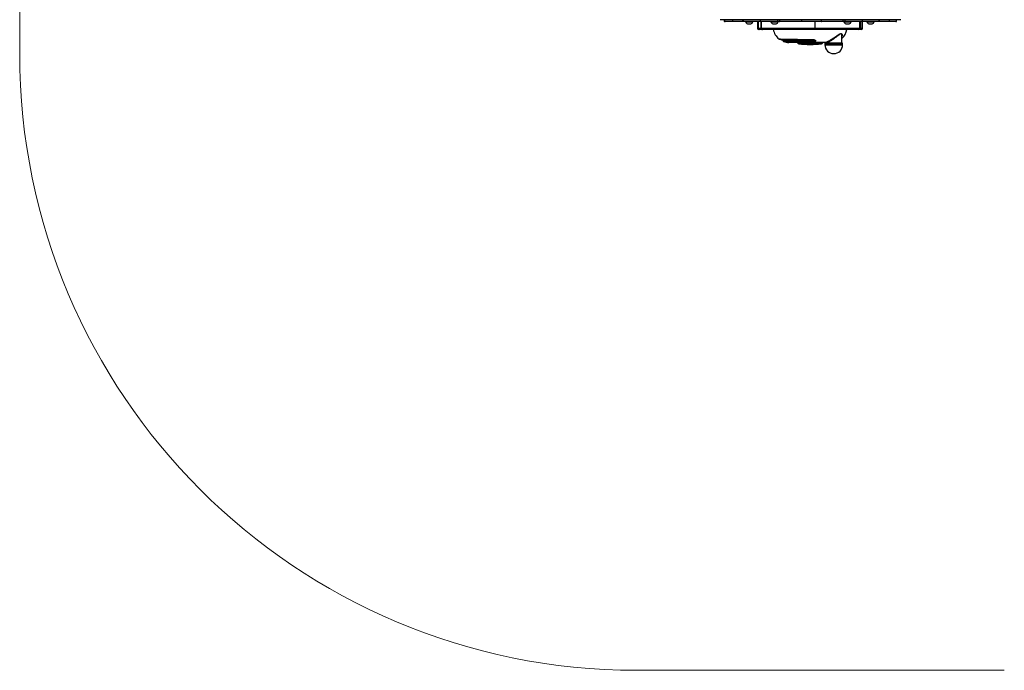
# Model space of a CAD drawing. Units: centimetres. Extents: x 3896 to 4285, y 2865 to 3185.
# Drawn here: x 3896 to 4135, y 2865 to 3024 of the extents above; entities that cross this region are included whole.
import ezdxf

# ---------------------------------------------------------------- set-up
doc = ezdxf.new("R2010")
doc.units = ezdxf.units.CM
doc.header["$LTSCALE"] = 20

msp = doc.modelspace()

# ---------------------------------------------------------------- linework, layer by layer
at = {"color": 7, "linetype": 'Continuous', "lineweight": 18}
for p, q in [((3895.83, 3035.2), (3895.83, 3015.39)), ((4045.83, 2865.39), (4135.25, 2865.39))]:
    msp.add_line(p, q, dxfattribs=at)
at = {"color": 7, "linetype": 'Continuous', "lineweight": 25}
for p, q in [((4110.06, 3023.65), (4066.16, 3023.65)), ((4067.16, 3023.65), (4067.16, 3023.32)), ((4067.23, 3023.65), (4067.23, 3023.32)), ((4069.13, 3023.65), (4069.13, 3023.32)), ((4069.13, 3023.32), (4071.6, 3023.32)), ((4071.75, 3023.17), (4069.22, 3023.17)), ((4071.6, 3023.65), (4071.6, 3023.32)), ((4071.76, 3023.65), (4071.76, 3023.32)), ((4072.37, 3023.17), (4072.37, 3023.12)), ((4072.37, 3023.12), (4073.25, 3023.12)), ((4072.84, 3022.62), (4073.25, 3022.62)), ((4073.25, 3023.12), (4074.12, 3023.12)), ((4073.25, 3022.62), (4073.64, 3022.62)), ((4074.12, 3023.12), (4074.12, 3023.17)), ((4075.26, 3023.17), (4075.26, 3021.57)), ((4075.4, 3023.17), (4075.4, 3021.57)), ((4075.4, 3021.57), (4076.04, 3021.57)), ((4075.87, 3023.65), (4075.87, 3023.32)), ((4075.87, 3023.32), (4080.11, 3023.32)), ((4080.23, 3023.17), (4075.89, 3023.17)), ((4076.04, 3023.17), (4076.04, 3021.57)), ((4076.04, 3021.57), (4076.13, 3021.57)), ((4076.13, 3023.17), (4076.13, 3021.57)), ((4076.13, 3021.57), (4089.18, 3021.57)), ((4078.51, 3023.17), (4078.51, 3023.12)), ((4078.51, 3023.12), (4079.39, 3023.12)), ((4078.98, 3022.62), (4079.39, 3022.62)), ((4079.39, 3023.12), (4080.26, 3023.12)), ((4079.39, 3022.62), (4079.78, 3022.62)), ((4080.11, 3023.65), (4080.11, 3023.32)), ((4080.26, 3023.12), (4080.26, 3023.17)), ((4080.6, 3023.65), (4080.6, 3023.32)), ((4090.8, 3023.17), (4085.84, 3023.17)), ((4085.9, 3023.65), (4085.9, 3023.32)), ((4085.9, 3023.32), (4090.74, 3023.32)), ((4089.18, 3023.17), (4089.18, 3021.57)), ((4089.18, 3021.57), (4100, 3021.57)), ((4090.74, 3023.65), (4090.74, 3023.32)), ((4095.98, 3023.17), (4095.94, 3023.17)), ((4096.01, 3023.65), (4096.01, 3023.32)), ((4096.26, 3023.17), (4096.26, 3023.12)), ((4096.26, 3023.12), (4097.14, 3023.12)), ((4100.65, 3023.17), (4096.37, 3023.17)), ((4096.49, 3023.65), (4096.49, 3023.32)), ((4096.49, 3023.32), (4100.67, 3023.32)), ((4096.73, 3022.62), (4097.14, 3022.62)), ((4097.14, 3023.12), (4098.01, 3023.12)), ((4097.14, 3022.62), (4097.53, 3022.62)), ((4098.01, 3023.12), (4098.01, 3023.17)), ((4100, 3023.17), (4100, 3021.57)), ((4100, 3021.57), (4100.29, 3021.57)), ((4100.29, 3023.17), (4100.29, 3021.57)), ((4100.67, 3023.65), (4100.67, 3023.32)), ((4100.8, 3021.57), (4100.8, 3023.17)), ((4101.86, 3023.17), (4101.86, 3023.12)), ((4101.86, 3023.12), (4102.74, 3023.12)), ((4102.34, 3022.62), (4102.74, 3022.62)), ((4102.74, 3023.12), (4103.61, 3023.12)), ((4102.74, 3022.62), (4103.14, 3022.62)), ((4103.61, 3023.12), (4103.61, 3023.17)), ((4104.71, 3023.65), (4104.71, 3023.32)), ((4107.15, 3023.17), (4104.71, 3023.17)), ((4104.86, 3023.65), (4104.86, 3023.32)), ((4104.86, 3023.32), (4107.25, 3023.32)), ((4107.25, 3023.65), (4107.25, 3023.32)), ((4109.06, 3023.32), (4109.06, 3023.65)), ((4075.65, 3021.27), (4075.56, 3021.27)), ((4076.29, 3021.27), (4075.65, 3021.27)), ((4076.43, 3021.27), (4076.29, 3021.27)), ((4089.15, 3021.27), (4076.43, 3021.27)), ((4099.71, 3021.27), (4089.15, 3021.27)), ((4095.78, 3017.99), (4095.78, 3019.79)), ((4100.18, 3021.27), (4099.71, 3021.27)), ((4100.5, 3021.27), (4100.18, 3021.27)), ((4080.44, 3018.97), (4080.44, 3018.97)), ((4080.92, 3018.87), (4080.92, 3018.87)), ((4091.64, 3018.12), (4082.83, 3018.12)), ((4087.98, 3017.63), (4088.08, 3017.63)), ((4091.63, 3017.88), (4091.63, 3017.54)), ((4095.88, 3017.93), (4091.68, 3017.93)), ((4091.78, 3017.95), (4091.78, 3017.93)), ((4095.77, 3017.93), (4095.78, 3017.99)), ((4095.93, 3017.54), (4095.93, 3017.88))]:
    msp.add_line(p, q, dxfattribs=at)
at = {"color": 8, "linetype": 'Continuous', "lineweight": 25}
for p, q in [((4075.26, 3021.57), (4075.4, 3021.57)), ((4100.29, 3021.57), (4100.8, 3021.57)), ((4086.52, 3018), (4084.96, 3018)), ((4086.68, 3017.76), (4085.29, 3017.76)), ((4091.1, 3018), (4086.52, 3018)), ((4090.77, 3017.76), (4086.68, 3017.76)), ((4091.63, 3017.88), (4095.65, 3017.88)), ((4091.63, 3017.54), (4095.65, 3017.54)), ((4091.83, 3017.95), (4091.78, 3017.95)), ((4092.11, 3017.99), (4095.78, 3017.99)), ((4095.65, 3017.88), (4095.93, 3017.88)), ((4095.65, 3017.54), (4095.93, 3017.54))]:
    msp.add_line(p, q, dxfattribs=at)
at = {"color": 7, "linetype": 'Continuous', "lineweight": 25, "flags": 128}
msp.add_lwpolyline([(4100.29, 3021.57), (4100.29, 3021.51), (4100.28, 3021.46), (4100.27, 3021.41), (4100.26, 3021.36), (4100.24, 3021.32), (4100.22, 3021.3), (4100.2, 3021.28), (4100.18, 3021.27)], dxfattribs=at)
at = {"color": 8, "linetype": 'Continuous', "lineweight": 25, "flags": 128}
msp.add_lwpolyline([(4095.77, 3019.79), (4095.77, 3019.87), (4095.76, 3019.96), (4095.72, 3020.05), (4095.69, 3020.1), (4095.64, 3020.14), (4095.52, 3020.18), (4095.44, 3020.17), (4095.36, 3020.15), (4095.27, 3020.11), (4095.17, 3020.05), (4095.08, 3019.99), (4094.98, 3019.92), (4094.88, 3019.84), (4094.77, 3019.76), (4094.71, 3019.72), (4094.65, 3019.67), (4094.58, 3019.61), (4094.51, 3019.55), (4094.42, 3019.49), (4094.34, 3019.42), (4094.31, 3019.4), (4094.21, 3019.32), (4094.07, 3019.21), (4093.97, 3019.13), (4093.88, 3019.06), (4093.71, 3018.94), (4093.55, 3018.82), (4093.4, 3018.72), (4093.24, 3018.61), (4093.08, 3018.51), (4092.93, 3018.41), (4092.7, 3018.28), (4092.49, 3018.16), (4092.29, 3018.06), (4092.11, 3017.99), (4092.11, 3017.99)], dxfattribs=at)
at = {"color": 7, "linetype": 'Continuous', "lineweight": 25}
for centre, radius, start, end in [((4073.07, 3023.31), 0.723, 195.0624, 252), ((4073.42, 3023.31), 0.723, 288, 344.9376), ((4075.56, 3021.57), 0.3, 180, 270), ((4075.68, 3021.55), 0.277, 174.9654, 263.8769), ((4076.32, 3021.55), 0.277, 174.969, 263.8761), ((4076.43, 3021.57), 0.3, 179.9985, 270.0019), ((4079.21, 3023.31), 0.723, 195.0624, 252), ((4079.56, 3023.31), 0.723, 288, 344.9376), ((4088.38, 3021.5), 0.8, 343.6166, 5.3301), ((4096.96, 3023.31), 0.723, 195.0624, 252), ((4097.31, 3023.31), 0.723, 288, 344.9376), ((4099.71, 3021.57), 0.295, 271.072, 1.0349), ((4100.5, 3021.57), 0.3, 270, 0), ((4102.56, 3023.31), 0.723, 195.0624, 252), ((4102.91, 3023.31), 0.723, 288, 344.9376), ((4082.83, 3021.92), 3.8, 189.849, 231.027), ((4093.23, 3021.92), 3.8, 312.0938, 350.151), ((4082.83, 3021.92), 3.6, 237.9734, 244.6071), ((4082.83, 3021.92), 3.8, 251.5393, 270), ((4084.78, 3017.92), 0.2, 22.9027, 90), ((4085.33, 3018.16), 0.4, 202.9027, 264.6632), ((4087.98, 3046.53), 28.9, 264.6632, 270), ((4088.08, 3046.53), 28.9, 270, 275.3368), ((4090.73, 3018.16), 0.4, 275.3368, 337.0973), ((4091.28, 3017.92), 0.2, 90, 157.0973), ((4091.58, 3017.92), 0.2, 6.6998, 90), ((4091.68, 3017.88), 0.05, 90, 180), ((4093.78, 3017.54), 2.15, 180, 0), ((4095.88, 3017.88), 0.05, 0, 90)]:
    msp.add_arc(centre, radius, start, end, dxfattribs=at)
at = {"color": 7, "linetype": 'Continuous', "lineweight": 18}
msp.add_arc((4045.83, 3015.39), 150, 180, 270, dxfattribs=at)
at = {"color": 8, "linetype": 'Continuous', "lineweight": 25}
for points, knots in [([(4067.16, 3023.32), (4067.16, 3023.32), (4067.15, 3023.32), (4067.17, 3023.32), (4067.22, 3023.32), (4067.23, 3023.32)], [0, 0, 0, 0, 0.087881, 0.777356, 1, 1, 1, 1]), ([(4067.24, 3023.32), (4067.24, 3023.32), (4067.24, 3023.32), (4067.35, 3023.32), (4067.55, 3023.32), (4067.84, 3023.32), (4068.2, 3023.32), (4068.62, 3023.32), (4068.96, 3023.32), (4069.13, 3023.32)], [0, 0, 0, 0, 0.099513, 0.254888, 0.411405, 0.566459, 0.717568, 0.86261, 1, 1, 1, 1]), ([(4107.25, 3023.32), (4107.41, 3023.32), (4107.74, 3023.32), (4108.16, 3023.32), (4108.51, 3023.32), (4108.78, 3023.32), (4108.97, 3023.32), (4109.06, 3023.32), (4109.05, 3023.32), (4109.05, 3023.32)], [0, 0, 0, 0, 0.140415, 0.288647, 0.443082, 0.601549, 0.761511, 0.920308, 1, 1, 1, 1]), ([(4091.92, 3018.19), (4091.96, 3018.2), (4092.03, 3018.23), (4092.17, 3018.28), (4092.31, 3018.35), (4092.46, 3018.42), (4092.61, 3018.5), (4092.81, 3018.6), (4093.03, 3018.73), (4093.29, 3018.88), (4093.54, 3019.05), (4093.8, 3019.21), (4094.05, 3019.39), (4094.29, 3019.56), (4094.53, 3019.72), (4094.73, 3019.87), (4094.91, 3019.99), (4095.05, 3020.08), (4095.21, 3020.17), (4095.38, 3020.25), (4095.54, 3020.28), (4095.65, 3020.25), (4095.72, 3020.2), (4095.76, 3020.15), (4095.79, 3020.07), (4095.82, 3019.98), (4095.82, 3019.85), (4095.81, 3019.73), (4095.78, 3019.64), (4095.78, 3019.62)], [0, 0, 0, 0, 0.029471, 0.060268, 0.092662, 0.122061, 0.152916, 0.185415, 0.230279, 0.278031, 0.323543, 0.37066, 0.417213, 0.46335, 0.510833, 0.555448, 0.588624, 0.619564, 0.648419, 0.696492, 0.741382, 0.7861, 0.809597, 0.834119, 0.86291, 0.893774, 0.926858, 0.987262, 1, 1, 1, 1]), ([(4080.44, 3018.97), (4080.44, 3018.97), (4080.44, 3018.97), (4080.47, 3018.97), (4080.54, 3018.96), (4080.65, 3018.96), (4080.78, 3018.95), (4080.91, 3018.95), (4081.04, 3018.94), (4081.18, 3018.94), (4081.34, 3018.93), (4081.51, 3018.93), (4081.68, 3018.92), (4081.84, 3018.92), (4081.98, 3018.92), (4082.13, 3018.91), (4082.29, 3018.91), (4082.47, 3018.9), (4082.66, 3018.9), (4082.86, 3018.9), (4083.09, 3018.89), (4083.35, 3018.89), (4083.68, 3018.88), (4083.98, 3018.87), (4084.22, 3018.87), (4084.37, 3018.87), (4084.51, 3018.86), (4084.63, 3018.86), (4084.73, 3018.86), (4084.91, 3018.86), (4085.18, 3018.85), (4085.53, 3018.85), (4085.87, 3018.84), (4086.2, 3018.84), (4086.5, 3018.83), (4086.94, 3018.83), (4087.51, 3018.82), (4088.2, 3018.81), (4088.65, 3018.81), (4088.87, 3018.8)], [0, 0, 0, 0, 0.016177, 0.055909, 0.096486, 0.137903, 0.180156, 0.205803, 0.232115, 0.259088, 0.28672, 0.315009, 0.343952, 0.361661, 0.380158, 0.399443, 0.419514, 0.440368, 0.462005, 0.484422, 0.507618, 0.533106, 0.564829, 0.603408, 0.618547, 0.632168, 0.644276, 0.65487, 0.663952, 0.671525, 0.702822, 0.73253, 0.760654, 0.7872, 0.81217, 0.835571, 0.893225, 0.948029, 1, 1, 1, 1]), ([(4088.8, 3018.74), (4088.7, 3018.74), (4088.5, 3018.74), (4088.19, 3018.75), (4087.87, 3018.75), (4087.54, 3018.75), (4087.21, 3018.76), (4086.82, 3018.76), (4086.38, 3018.77), (4086.01, 3018.77), (4085.75, 3018.78), (4085.61, 3018.78), (4085.46, 3018.78), (4085.32, 3018.78), (4085.17, 3018.78), (4085.01, 3018.79), (4084.83, 3018.79), (4084.6, 3018.79), (4084.32, 3018.79), (4084.04, 3018.8), (4083.79, 3018.8), (4083.58, 3018.81), (4083.34, 3018.81), (4083.07, 3018.82), (4082.79, 3018.82), (4082.53, 3018.83), (4082.31, 3018.83), (4082.07, 3018.83), (4081.84, 3018.84), (4081.61, 3018.85), (4081.41, 3018.85), (4081.23, 3018.86), (4081.08, 3018.86), (4080.97, 3018.87), (4080.92, 3018.87), (4080.92, 3018.87), (4080.92, 3018.87)], [0, 0, 0, 0, 0.025868, 0.052453, 0.079756, 0.107781, 0.136529, 0.166004, 0.206465, 0.251404, 0.26392, 0.276746, 0.289882, 0.303327, 0.317085, 0.331152, 0.347352, 0.369407, 0.397334, 0.428015, 0.454325, 0.477009, 0.49606, 0.533094, 0.568121, 0.601132, 0.632116, 0.66107, 0.704607, 0.746659, 0.787219, 0.826278, 0.88286, 0.937951, 0.991537, 1, 1, 1, 1]), ([(4081.29, 3018.67), (4081.28, 3018.67), (4081.28, 3018.67), (4081.31, 3018.67), (4081.38, 3018.67), (4081.47, 3018.66), (4081.59, 3018.66), (4081.72, 3018.66), (4081.86, 3018.65), (4082.02, 3018.65), (4082.2, 3018.65), (4082.38, 3018.65), (4082.54, 3018.64), (4082.69, 3018.64), (4082.85, 3018.64), (4083.02, 3018.64), (4083.21, 3018.63), (4083.41, 3018.63), (4083.59, 3018.63), (4083.75, 3018.63), (4083.88, 3018.62), (4084.03, 3018.62), (4084.2, 3018.62), (4084.4, 3018.62), (4084.64, 3018.62), (4084.84, 3018.61), (4084.96, 3018.61), (4085.03, 3018.61), (4085.09, 3018.61), (4085.14, 3018.61), (4085.27, 3018.61), (4085.5, 3018.61), (4085.81, 3018.6), (4086.11, 3018.6), (4086.4, 3018.6), (4086.67, 3018.59), (4087.06, 3018.59), (4087.56, 3018.59), (4088.17, 3018.58), (4088.57, 3018.58), (4088.76, 3018.58)], [0, 0, 0, 0, 0.0174198, 0.0571489, 0.0976823, 0.1390127, 0.181137, 0.2120265, 0.2438231, 0.276524, 0.3101251, 0.3446208, 0.3651033, 0.3865553, 0.4089732, 0.4323555, 0.4566984, 0.4819989, 0.508256, 0.5216805, 0.5366189, 0.5530683, 0.5710248, 0.590485, 0.6201574, 0.6436381, 0.6513014, 0.657978, 0.663667, 0.6683708, 0.6720898, 0.7036387, 0.7334873, 0.7616404, 0.7881032, 0.8128826, 0.8359816, 0.8936232, 0.9482893, 1, 1, 1, 1]), ([(4088.74, 3018.42), (4088.44, 3018.42), (4087.84, 3018.42), (4086.95, 3018.43), (4086.07, 3018.44), (4085.23, 3018.45), (4084.44, 3018.45), (4083.72, 3018.46), (4083.07, 3018.47), (4082.52, 3018.48), (4082.07, 3018.49), (4081.73, 3018.49), (4081.52, 3018.5), (4081.43, 3018.5), (4081.44, 3018.5), (4081.44, 3018.5)], [0, 0, 0, 0, 0.081841, 0.163058, 0.244609, 0.326152, 0.407349, 0.489155, 0.570296, 0.65194, 0.73332, 0.814555, 0.896297, 0.977395, 1, 1, 1, 1]), ([(4088.71, 3018.25), (4088.62, 3018.25), (4088.44, 3018.25), (4088.16, 3018.25), (4087.88, 3018.25), (4087.59, 3018.25), (4087.29, 3018.26), (4086.94, 3018.26), (4086.55, 3018.26), (4086.23, 3018.26), (4086, 3018.27), (4085.89, 3018.27), (4085.78, 3018.27), (4085.67, 3018.27), (4085.55, 3018.27), (4085.44, 3018.27), (4085.32, 3018.27), (4085.19, 3018.27), (4085.03, 3018.27), (4084.81, 3018.28), (4084.57, 3018.28), (4084.35, 3018.28), (4084.16, 3018.28), (4084, 3018.28), (4083.8, 3018.29), (4083.57, 3018.29), (4083.31, 3018.29), (4083.08, 3018.29), (4082.87, 3018.3), (4082.66, 3018.3), (4082.45, 3018.3), (4082.24, 3018.3), (4082.07, 3018.31), (4081.91, 3018.31), (4081.77, 3018.31), (4081.67, 3018.32), (4081.62, 3018.32), (4081.62, 3018.32), (4081.63, 3018.32)], [0, 0, 0, 0, 0.025446, 0.051629, 0.078552, 0.10622, 0.134633, 0.163796, 0.203573, 0.248113, 0.258771, 0.269672, 0.280815, 0.292201, 0.30383, 0.315703, 0.327819, 0.33884, 0.356203, 0.379924, 0.410019, 0.433979, 0.455626, 0.474952, 0.491953, 0.528533, 0.563241, 0.596069, 0.627008, 0.656049, 0.699132, 0.740819, 0.781105, 0.819977, 0.875932, 0.930495, 0.983647, 1, 1, 1, 1]), ([(4089.04, 3018.7), (4089.06, 3018.68), (4089.1, 3018.66), (4089.12, 3018.61), (4089.13, 3018.57), (4089.11, 3018.52), (4089.07, 3018.49), (4089.01, 3018.46), (4088.95, 3018.44), (4088.88, 3018.43), (4088.8, 3018.42), (4088.76, 3018.42), (4088.74, 3018.42)], [0, 0, 0, 0, 0.102785, 0.220731, 0.336036, 0.455169, 0.587005, 0.662854, 0.751139, 0.861217, 0.927902, 1, 1, 1, 1]), ([(4088.87, 3018.8), (4088.86, 3018.79), (4088.86, 3018.77), (4088.85, 3018.75), (4088.84, 3018.75), (4088.84, 3018.75)], [0, 0, 0, 0, 0.362895, 0.725771, 1, 1, 1, 1])]:
    msp.add_open_spline(points, degree=3, knots=knots, dxfattribs=at)
at = {"color": 7, "linetype": 'Continuous', "lineweight": 25}
for points, knots in [([(4067.16, 3023.32), (4067.16, 3023.3), (4067.16, 3023.26), (4067.2, 3023.21), (4067.25, 3023.18), (4067.29, 3023.18), (4067.31, 3023.17)], [0, 0, 0, 0, 0.25006, 0.500067, 0.750072, 1, 1, 1, 1]), ([(4067.23, 3023.32), (4067.24, 3023.3), (4067.24, 3023.26), (4067.28, 3023.21), (4067.33, 3023.18), (4067.37, 3023.18), (4067.38, 3023.17)], [0, 0, 0, 0, 0.250337, 0.500544, 0.750451, 1, 1, 1, 1]), ([(4067.38, 3023.17), (4067.36, 3023.17), (4067.31, 3023.17), (4067.31, 3023.17), (4067.31, 3023.17)], [0, 0, 0, 0, 0.48412, 1, 1, 1, 1]), ([(4069.22, 3023.17), (4069.06, 3023.17), (4068.75, 3023.17), (4068.36, 3023.17), (4068.04, 3023.17), (4067.78, 3023.17), (4067.58, 3023.17), (4067.45, 3023.17), (4067.39, 3023.17), (4067.39, 3023.17), (4067.39, 3023.17)], [0, 0, 0, 0, 0.138072, 0.274846, 0.411863, 0.549122, 0.685682, 0.820576, 0.954705, 1, 1, 1, 1]), ([(4069.22, 3023.17), (4069.21, 3023.18), (4069.18, 3023.18), (4069.16, 3023.21), (4069.13, 3023.26), (4069.13, 3023.3), (4069.13, 3023.32)], [0, 0, 0, 0, 0.2500219, 0.4999837, 0.7500008, 1, 1, 1, 1]), ([(4071.6, 3023.32), (4071.62, 3023.32), (4071.66, 3023.32), (4071.73, 3023.32), (4071.76, 3023.32)], [0, 0, 0, 0, 0.4918561, 1, 1, 1, 1]), ([(4071.75, 3023.17), (4071.73, 3023.18), (4071.69, 3023.18), (4071.64, 3023.21), (4071.6, 3023.26), (4071.6, 3023.3), (4071.6, 3023.32)], [0, 0, 0, 0, 0.2500202, 0.4999929, 0.7499982, 1, 1, 1, 1]), ([(4071.91, 3023.17), (4071.87, 3023.17), (4071.8, 3023.17), (4071.76, 3023.17), (4071.75, 3023.17)], [0, 0, 0, 0, 0.560028, 1, 1, 1, 1]), ([(4071.76, 3023.32), (4071.85, 3023.32), (4072.02, 3023.32), (4072.4, 3023.32), (4072.85, 3023.32), (4073.38, 3023.32), (4073.96, 3023.32), (4074.58, 3023.32), (4075.22, 3023.32), (4075.66, 3023.32), (4075.87, 3023.32)], [0, 0, 0, 0, 0.121649, 0.248278, 0.378013, 0.508693, 0.638142, 0.76428, 0.885338, 1, 1, 1, 1]), ([(4071.91, 3023.17), (4071.89, 3023.18), (4071.85, 3023.18), (4071.8, 3023.21), (4071.77, 3023.26), (4071.77, 3023.3), (4071.76, 3023.32)], [0, 0, 0, 0, 0.249985, 0.500001, 0.74999, 1, 1, 1, 1]), ([(4075.89, 3023.17), (4075.68, 3023.17), (4075.28, 3023.17), (4074.7, 3023.17), (4074.16, 3023.17), (4073.66, 3023.17), (4073.2, 3023.17), (4072.79, 3023.17), (4072.43, 3023.17), (4072.12, 3023.17), (4071.98, 3023.17), (4071.91, 3023.17)], [0, 0, 0, 0, 0.112933, 0.224816, 0.336877, 0.449155, 0.560851, 0.671182, 0.780897, 0.889967, 1, 1, 1, 1]), ([(4075.89, 3023.17), (4075.89, 3023.18), (4075.88, 3023.18), (4075.88, 3023.21), (4075.87, 3023.26), (4075.87, 3023.3), (4075.87, 3023.32)], [0, 0, 0, 0, 0.250026, 0.50001, 0.750006, 1, 1, 1, 1]), ([(4080.11, 3023.32), (4080.18, 3023.32), (4080.34, 3023.32), (4080.51, 3023.32), (4080.6, 3023.32)], [0, 0, 0, 0, 0.491876, 1, 1, 1, 1]), ([(4080.11, 3023.32), (4080.11, 3023.3), (4080.11, 3023.26), (4080.14, 3023.21), (4080.18, 3023.18), (4080.21, 3023.18), (4080.23, 3023.17)], [0, 0, 0, 0, 0.25, 0.500026, 0.750008, 1, 1, 1, 1]), ([(4080.7, 3023.17), (4080.61, 3023.17), (4080.44, 3023.17), (4080.29, 3023.17), (4080.23, 3023.17)], [0, 0, 0, 0, 0.560018, 1, 1, 1, 1]), ([(4080.6, 3023.32), (4080.78, 3023.32), (4081.15, 3023.32), (4081.78, 3023.32), (4082.46, 3023.32), (4083.17, 3023.32), (4083.89, 3023.32), (4084.6, 3023.32), (4085.28, 3023.32), (4085.7, 3023.32), (4085.9, 3023.32)], [0, 0, 0, 0, 0.121629, 0.248235, 0.377944, 0.508608, 0.63805, 0.764199, 0.885282, 1, 1, 1, 1]), ([(4080.6, 3023.32), (4080.6, 3023.3), (4080.61, 3023.26), (4080.63, 3023.21), (4080.66, 3023.18), (4080.69, 3023.18), (4080.7, 3023.17)], [0, 0, 0, 0, 0.250014, 0.500011, 0.750014, 1, 1, 1, 1]), ([(4085.84, 3023.17), (4085.65, 3023.17), (4085.26, 3023.17), (4084.65, 3023.17), (4084.03, 3023.17), (4083.42, 3023.17), (4082.82, 3023.17), (4082.24, 3023.17), (4081.69, 3023.17), (4081.17, 3023.17), (4080.86, 3023.17), (4080.7, 3023.17)], [0, 0, 0, 0, 0.112977, 0.224842, 0.336911, 0.449176, 0.560869, 0.6712, 0.780904, 0.889967, 1, 1, 1, 1]), ([(4085.9, 3023.32), (4085.9, 3023.3), (4085.9, 3023.26), (4085.88, 3023.21), (4085.86, 3023.18), (4085.85, 3023.18), (4085.84, 3023.17)], [0, 0, 0, 0, 0.25, 0.500011, 0.75003, 1, 1, 1, 1]), ([(4090.74, 3023.32), (4090.94, 3023.32), (4091.36, 3023.32), (4092.04, 3023.32), (4092.75, 3023.32), (4093.47, 3023.32), (4094.18, 3023.32), (4094.85, 3023.32), (4095.48, 3023.32), (4095.83, 3023.32), (4096.01, 3023.32)], [0, 0, 0, 0, 0.1147377, 0.235848, 0.3620077, 0.491453, 0.6221031, 0.7517979, 0.878385, 1, 1, 1, 1]), ([(4090.74, 3023.32), (4090.74, 3023.3), (4090.74, 3023.26), (4090.75, 3023.21), (4090.77, 3023.18), (4090.79, 3023.18), (4090.8, 3023.17)], [0, 0, 0, 0, 0.250003, 0.500007, 0.750007, 1, 1, 1, 1]), ([(4095.91, 3023.17), (4095.75, 3023.17), (4095.44, 3023.17), (4094.91, 3023.17), (4094.35, 3023.17), (4093.77, 3023.17), (4093.17, 3023.17), (4092.57, 3023.17), (4091.97, 3023.17), (4091.37, 3023.17), (4090.99, 3023.17), (4090.8, 3023.17)], [0, 0, 0, 0, 0.112897, 0.224476, 0.335955, 0.448384, 0.560079, 0.669656, 0.780154, 0.889841, 1, 1, 1, 1]), ([(4096.01, 3023.32), (4096.01, 3023.3), (4096.01, 3023.26), (4095.98, 3023.21), (4095.95, 3023.18), (4095.92, 3023.18), (4095.91, 3023.17)], [0, 0, 0, 0, 0.250011, 0.500002, 0.75003, 1, 1, 1, 1]), ([(4096.37, 3023.17), (4096.29, 3023.17), (4096.15, 3023.17), (4095.98, 3023.17), (4095.91, 3023.17)], [0, 0, 0, 0, 0.5598682, 1, 1, 1, 1]), ([(4096.01, 3023.32), (4096.1, 3023.32), (4096.27, 3023.32), (4096.42, 3023.32), (4096.49, 3023.32)], [0, 0, 0, 0, 0.508146, 1, 1, 1, 1]), ([(4096.49, 3023.32), (4096.49, 3023.3), (4096.49, 3023.26), (4096.46, 3023.21), (4096.42, 3023.18), (4096.39, 3023.18), (4096.37, 3023.17)], [0, 0, 0, 0, 0.250006, 0.500013, 0.749996, 1, 1, 1, 1]), ([(4100.67, 3023.32), (4100.67, 3023.3), (4100.67, 3023.26), (4100.67, 3023.21), (4100.66, 3023.18), (4100.66, 3023.18), (4100.65, 3023.17)], [0, 0, 0, 0, 0.250001, 0.500005, 0.749982, 1, 1, 1, 1]), ([(4104.56, 3023.17), (4104.49, 3023.17), (4104.35, 3023.17), (4104.05, 3023.17), (4103.69, 3023.17), (4103.28, 3023.17), (4102.83, 3023.17), (4102.33, 3023.17), (4101.81, 3023.17), (4101.25, 3023.17), (4100.85, 3023.17), (4100.65, 3023.17)], [0, 0, 0, 0, 0.112905, 0.224497, 0.335972, 0.448394, 0.560092, 0.669664, 0.780159, 0.889845, 1, 1, 1, 1]), ([(4100.67, 3023.32), (4100.89, 3023.32), (4101.32, 3023.32), (4101.95, 3023.32), (4102.56, 3023.32), (4103.14, 3023.32), (4103.66, 3023.32), (4104.1, 3023.32), (4104.47, 3023.32), (4104.63, 3023.32), (4104.71, 3023.32)], [0, 0, 0, 0, 0.1147, 0.235784, 0.361933, 0.491379, 0.622045, 0.751759, 0.878368, 1, 1, 1, 1]), ([(4104.71, 3023.32), (4104.7, 3023.3), (4104.7, 3023.26), (4104.67, 3023.21), (4104.62, 3023.18), (4104.58, 3023.18), (4104.56, 3023.17)], [0, 0, 0, 0, 0.249999, 0.49999, 0.75001, 1, 1, 1, 1]), ([(4104.71, 3023.17), (4104.69, 3023.17), (4104.66, 3023.17), (4104.59, 3023.17), (4104.56, 3023.17)], [0, 0, 0, 0, 0.5598658, 1, 1, 1, 1]), ([(4104.71, 3023.32), (4104.74, 3023.32), (4104.81, 3023.32), (4104.84, 3023.32), (4104.86, 3023.32)], [0, 0, 0, 0, 0.508142, 1, 1, 1, 1]), ([(4104.86, 3023.32), (4104.86, 3023.3), (4104.85, 3023.26), (4104.82, 3023.21), (4104.77, 3023.18), (4104.73, 3023.18), (4104.71, 3023.17)], [0, 0, 0, 0, 0.250005, 0.499997, 0.750016, 1, 1, 1, 1]), ([(4107.25, 3023.32), (4107.25, 3023.3), (4107.24, 3023.26), (4107.22, 3023.21), (4107.19, 3023.18), (4107.17, 3023.18), (4107.15, 3023.17)], [0, 0, 0, 0, 0.249996, 0.499992, 0.74999, 1, 1, 1, 1]), ([(4108.9, 3023.17), (4108.91, 3023.17), (4108.92, 3023.17), (4108.86, 3023.17), (4108.73, 3023.17), (4108.54, 3023.17), (4108.29, 3023.17), (4107.98, 3023.17), (4107.61, 3023.17), (4107.31, 3023.17), (4107.15, 3023.17)], [0, 0, 0, 0, 0.050364, 0.186867, 0.324532, 0.461315, 0.59549, 0.730794, 0.865111, 1, 1, 1, 1]), ([(4108.91, 3023.17), (4108.93, 3023.18), (4108.97, 3023.18), (4109.02, 3023.21), (4109.06, 3023.26), (4109.06, 3023.3), (4109.06, 3023.32)], [0, 0, 0, 0, 0.249984, 0.500016, 0.749997, 1, 1, 1, 1]), ([(4080.43, 3018.97), (4080.47, 3018.95), (4080.53, 3018.91), (4080.62, 3018.9), (4080.67, 3018.9)], [0, 0, 0, 0, 0.503243, 1, 1, 1, 1]), ([(4080.61, 3018.9), (4080.63, 3018.9), (4080.67, 3018.9), (4080.82, 3018.89), (4081, 3018.88), (4081.21, 3018.88), (4081.42, 3018.87), (4081.67, 3018.86), (4082.01, 3018.86), (4082.48, 3018.84), (4082.91, 3018.84), (4083.28, 3018.83), (4083.56, 3018.82), (4083.84, 3018.82), (4084.12, 3018.81), (4084.43, 3018.81), (4084.78, 3018.8), (4085.22, 3018.8), (4085.75, 3018.79), (4086.33, 3018.78), (4086.92, 3018.77), (4087.51, 3018.76), (4088.16, 3018.76), (4088.61, 3018.75), (4088.84, 3018.75)], [0, 0, 0, 0, 0.065868, 0.125535, 0.178408, 0.22431, 0.263575, 0.296333, 0.356098, 0.416754, 0.478434, 0.508653, 0.538118, 0.566541, 0.593917, 0.620722, 0.652866, 0.692378, 0.739515, 0.793752, 0.838974, 0.888342, 0.942223, 1, 1, 1, 1]), ([(4081.28, 3018.67), (4081.3, 3018.66), (4081.33, 3018.65), (4081.37, 3018.61), (4081.41, 3018.56), (4081.42, 3018.52), (4081.43, 3018.5)], [0, 0, 0, 0, 0.250143, 0.500189, 0.750147, 1, 1, 1, 1]), ([(4081.43, 3018.51), (4081.44, 3018.49), (4081.46, 3018.44), (4081.5, 3018.39), (4081.56, 3018.35), (4081.6, 3018.33), (4081.62, 3018.32)], [0, 0, 0, 0, 0.250102, 0.500164, 0.750125, 1, 1, 1, 1]), ([(4088.87, 3018.8), (4088.91, 3018.8), (4088.99, 3018.8), (4089.09, 3018.77), (4089.18, 3018.73), (4089.28, 3018.67), (4089.35, 3018.58), (4089.37, 3018.47), (4089.3, 3018.38), (4089.19, 3018.32), (4089.06, 3018.28), (4088.95, 3018.26), (4088.83, 3018.25), (4088.75, 3018.25), (4088.71, 3018.25)], [0, 0, 0, 0, 0.062855, 0.125756, 0.188108, 0.250614, 0.375224, 0.500098, 0.62501, 0.749726, 0.812364, 0.874822, 0.937532, 1, 1, 1, 1]), ([(4088.74, 3018.42), (4088.74, 3018.4), (4088.73, 3018.36), (4088.73, 3018.31), (4088.72, 3018.27), (4088.71, 3018.26), (4088.71, 3018.25)], [0, 0, 0, 0, 0.249985, 0.499985, 0.749989, 1, 1, 1, 1]), ([(4088.74, 3018.42), (4088.74, 3018.44), (4088.74, 3018.47), (4088.75, 3018.52), (4088.75, 3018.55), (4088.76, 3018.57), (4088.76, 3018.58)], [0, 0, 0, 0, 0.24999, 0.500007, 0.749986, 1, 1, 1, 1]), ([(4088.76, 3018.58), (4088.77, 3018.58), (4088.78, 3018.58), (4088.8, 3018.58), (4088.82, 3018.59), (4088.84, 3018.59), (4088.87, 3018.61), (4088.89, 3018.63), (4088.9, 3018.65), (4088.9, 3018.68), (4088.88, 3018.7), (4088.86, 3018.72), (4088.83, 3018.73), (4088.82, 3018.74), (4088.81, 3018.74), (4088.8, 3018.74), (4088.8, 3018.74)], [0, 0, 0, 0, 0.030786, 0.062891, 0.125771, 0.185877, 0.251009, 0.375711, 0.499976, 0.624885, 0.749361, 0.874082, 0.936899, 0.974085, 0.988271, 1, 1, 1, 1]), ([(4088.84, 3018.75), (4088.86, 3018.75), (4088.91, 3018.75), (4088.96, 3018.74), (4088.98, 3018.73), (4088.99, 3018.73)], [0, 0, 0, 0, 0.32698, 0.628909, 1, 1, 1, 1]), ([(4089, 3018.73), (4089.01, 3018.72), (4089.03, 3018.71), (4089.04, 3018.7), (4089.04, 3018.7)], [0, 0, 0, 0, 0.678923, 1, 1, 1, 1]), ([(4091.64, 3018.12), (4091.67, 3018.13), (4091.73, 3018.13), (4091.86, 3018.17), (4091.92, 3018.19)], [0, 0, 0, 0, 0.501399, 1, 1, 1, 1]), ([(4091.83, 3017.95), (4091.83, 3017.97), (4091.81, 3018.02), (4091.77, 3018.08), (4091.71, 3018.12), (4091.66, 3018.12), (4091.64, 3018.12)], [0, 0, 0, 0, 0.250001, 0.500004, 0.749978, 1, 1, 1, 1]), ([(4092.11, 3017.99), (4092.05, 3017.98), (4091.93, 3017.95), (4091.86, 3017.95), (4091.83, 3017.95)], [0, 0, 0, 0, 0.49883, 1, 1, 1, 1]), ([(4091.92, 3018.19), (4091.95, 3018.19), (4091.99, 3018.18), (4092.05, 3018.14), (4092.1, 3018.07), (4092.11, 3018.02), (4092.11, 3017.99)], [0, 0, 0, 0, 0.249987, 0.500013, 0.749995, 1, 1, 1, 1])]:
    msp.add_open_spline(points, degree=3, knots=knots, dxfattribs=at)

doc.saveas('drawing.dxf')
